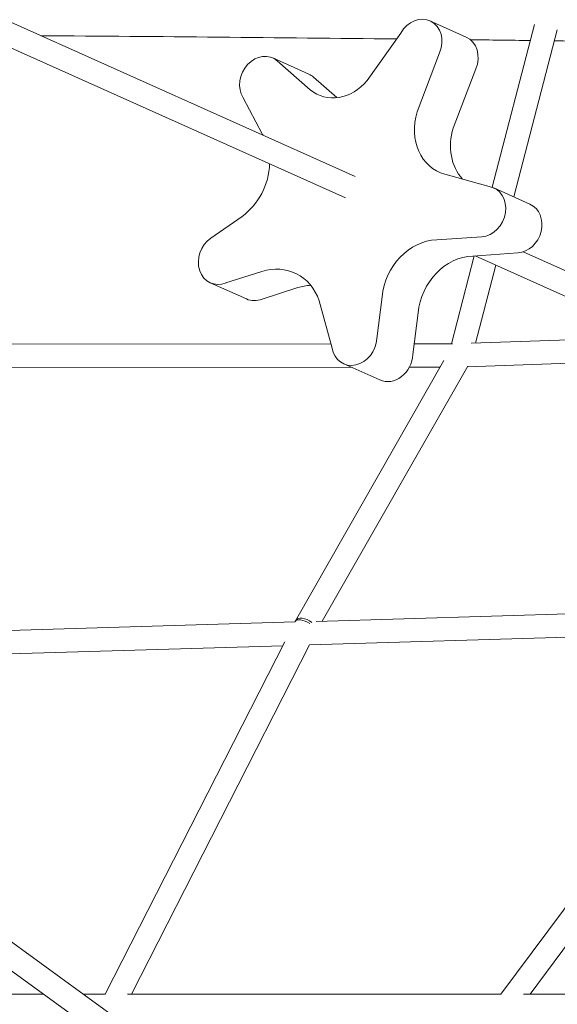
# Model space of a CAD drawing. Units: millimetres. Extents: x -4991 to 5540, y -4807 to 5592.
# Drawn here: x 567 to 1004, y 507 to 1307 of the extents above; entities that cross this region are included whole.
import ezdxf

# ---------------------------------------------------------------- set-up
doc = ezdxf.new("R2010")
doc.units = ezdxf.units.MM
doc.header["$LTSCALE"] = 20
doc.layers.add('2d', color=230, linetype='Continuous')

msp = doc.modelspace()

# ---------------------------------------------------------------- linework, layer by layer
at = {"layer": '2d', "linetype": 'Continuous', "lineweight": 0}
for p, q in [((839.8, 1179.78), (167.7, 1481.05)), ((832.03, 1162.44), (159.96, 1463.69)), ((900.59, 1306.42), (929.98, 1293.25)), ((951.09, 1171.09), (985.56, 1303.55)), ((968.69, 1163.28), (1004.01, 1298.97)), ((849.64, 1257.82), (876.78, 1296.48)), ((772.74, 1276.22), (802.13, 1263.05)), ((776.47, 1273.84), (803.29, 1250.34)), ((908.42, 1280.49), (890.11, 1232.34)), ((937.81, 1267.32), (919.5, 1219.16)), ((805.86, 1260.66), (824.92, 1243.96)), ((764.17, 1214.6), (748.65, 1243.88)), ((912.75, 1181.74), (948.84, 1171.65)), ((952.49, 1170.54), (981.88, 1157.37)), ((722.37, 1129.67), (747.75, 1147.38)), ((942.68, 1130.84), (906.04, 1128.3)), ((917.97, 1043.83), (936.55, 1115.2)), ((972.08, 1117.66), (935.43, 1115.12)), ((1517.64, 855.11), (937.3, 1115.25)), ((1525.41, 872.45), (976.42, 1118.54)), ((937.73, 1044.3), (954.22, 1107.67)), ((763.77, 1102.6), (734.72, 1093.33)), ((721.97, 1093.39), (751.36, 1080.21)), ((793.16, 1089.43), (764.12, 1080.16)), ((861.62, 1082.01), (857.39, 1048.13)), ((821.05, 1040.3), (810.5, 1078.75)), ((891.01, 1068.84), (886.78, 1034.95)), ((934.18, 1044.17), (1083.7, 1049.62)), ((460.31, 1043.39), (820.1, 1043.74)), ((887.88, 1043.8), (919.02, 1043.83)), ((911.98, 1030.12), (791.24, 818.49)), ((931.29, 1025.63), (812.97, 818.24)), ((830.46, 1027.51), (859.85, 1014.34)), ((930.95, 1025.04), (1122.93, 1032.04)), ((455.08, 1024.39), (836.61, 1024.75)), ((883.94, 1024.8), (908.95, 1024.82)), ((821.31, 367.75), (103.92, 888.97)), ((810.15, 352.38), (92.75, 873.6)), ((808.12, 818.09), (1192.27, 829.47)), ((394.61, 805.85), (790.98, 817.59)), ((791.02, 818.1), (790.76, 817.58)), ((802.57, 798.92), (1177.29, 810.02)), ((958.32, 514.83), (1179.83, 813.43)), ((981.98, 514.83), (1201.5, 810.76)), ((782.46, 801.3), (636.45, 514.83)), ((392.74, 786.78), (780.92, 798.28)), ((802.68, 799.12), (657.78, 514.83)), ((586.55, 514.83), (445.31, 514.83)), ((636.67, 514.83), (618.87, 514.83)), ((958.43, 514.83), (654.56, 514.83)), ((1271.53, 514.83), (976.62, 514.83))]:
    msp.add_line(p, q, dxfattribs=at)
at = {"layer": '2d', "linetype": 'Continuous', "lineweight": 0, "extrusion": (0, 0, -1)}
for centre, major_axis, ratio, start_param, end_param in [((891.98, 1287.21), (8.61, 19.21), 0.843701, -1.46407, 1.542476), ((921.37, 1274.04), (8.61, 19.21), 0.843701, 0, 1.542476), ((764.13, 1257.01), (8.61, 19.21), 0.843701, -2.626279, 0.249077), ((793.52, 1243.84), (8.61, 19.21), 0.843701, 0, 0.249077), ((943.88, 1151.33), (8.61, 19.21), 0.843701, -0.214162, 2.718173), ((973.27, 1138.16), (8.61, 19.21), 0.843701, 0, 2.718173), ((730.59, 1112.6), (-8.61, -19.22), 0.843701, -0.715777, 2.189315), ((759.98, 1099.43), (-8.61, -19.22), 0.843701, -0.715777, 0), ((839.07, 1046.72), (-8.61, -19.21), 0.843701, -2.000904, 0.890904), ((868.46, 1033.55), (-8.61, -19.21), 0.843701, -2.000904, 0), ((799.49, 813.78), (-8.46, 4.31), 0.408555, 0, 1.755214)]:
    msp.add_ellipse(centre, major_axis=major_axis, ratio=ratio, start_param=start_param, end_param=end_param, dxfattribs=at)
at = {"layer": '2d', "linetype": 'Continuous', "lineweight": 0}
for centre, major_axis, ratio, start_param, end_param in [((826, 1282.43), (-16.21, -36.16), 0.843701, -0.229386, 1.241983), ((925.77, 1223.11), (-17.79, -39.68), 0.843701, -1.428506, 0.137886), ((955.16, 1209.93), (-17.79, -39.68), 0.843701, -1.428506, -0.348092), ((728.58, 1185.66), (19.52, 43.54), 0.843701, -0.571813, -0.538198), ((728.58, 1185.66), (19.52, 43.54), 0.843701, -2.174364, -1.112132), ((901.89, 1082.99), (19, 42.39), 0.843701, 0.385848, 1.953889), ((931.29, 1069.81), (19, 42.39), 0.843701, 0.385848, 1.953889), ((770.55, 1056.98), (19.94, 44.49), 0.843701, -0.733944, 0.648507), ((799.94, 1043.81), (-19.94, -44.49), 0.843701, -2.739318, -2.493085), ((799.49, 813.78), (-8.25, 4.71), 0.601379, -1.8597, 0.049084)]:
    msp.add_ellipse(centre, major_axis=major_axis, ratio=ratio, start_param=start_param, end_param=end_param, dxfattribs=at)
for points in [[(584.25, 1294.33), (680.66, 1293.62), (777.05, 1292.74), (873.41, 1291.68)], [(933.54, 1291), (949.74, 1290.81), (965.95, 1290.62), (982.15, 1290.42)]]:
    msp.add_open_spline(points, degree=3, dxfattribs=at)
msp.add_open_spline([(1001.72, 1290.18), (1039.71, 1289.7), (1077.7, 1289.19), (1153.68, 1288.13), (1191.66, 1287.57), (1267.61, 1286.4), (1305.58, 1285.79), (1381.5, 1284.51), (1419.45, 1283.84), (1457.39, 1283.14)], degree=3, knots=[4.76185442, 4.76185442, 4.76185442, 4.76185442, 4.76748321, 4.76748321, 4.77311235, 4.77311235, 4.77874149, 4.77874149, 4.78437027, 4.78437027, 4.78437027, 4.78437027], dxfattribs=at)

doc.saveas('drawing.dxf')
